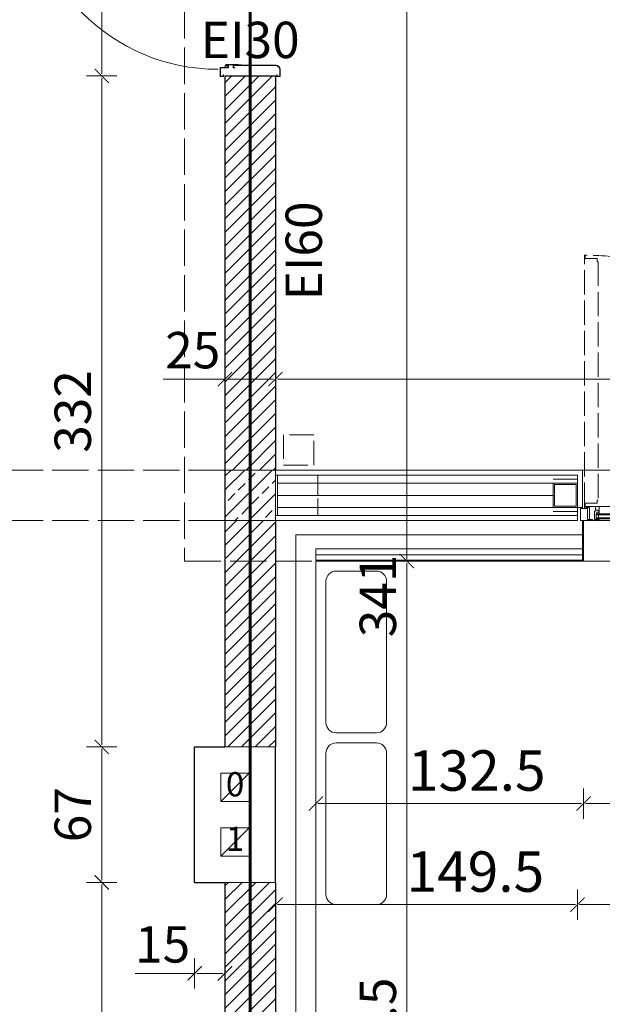
# Model space of a CAD drawing. Units: millimetres. Extents: x -6463 to 22887, y -516 to 5837.
# Drawn here: x 12332 to 12620, y 326 to 813 of the extents above; entities that cross this region are included whole.
import ezdxf

# ---------------------------------------------------------------- set-up
doc = ezdxf.new("R2010")
doc.units = ezdxf.units.MM
doc.linetypes.add('ACAD_ISO02W100', pattern=[15, 12, -3])
doc.linetypes.add('DASHED', pattern=[19.05, 12.7, -6.35])
doc.layers.get('Defpoints').update_dxf_attribs({"color": 30, "lineweight": 0})
for name, color, linetype, lineweight in [('WAW_BETON', 9, 'Continuous', 30), ('WAW_DACH', 2, 'Continuous', 20), ('WAW_DREWNO', 43, 'Continuous', 5), ('WAW_DRZWI', 36, 'Continuous', 9), ('WAW_GIPSOKARTON', 33, 'Continuous', 9), ('WAW_IZOLACJE', 202, 'Continuous', 5), ('WAW_KONSTRUKCJA STALOWA', 142, 'Continuous', 9), ('WAW_OBRÓBKI BLACHARSKIE', 150, 'Continuous', 9), ('WAW_OPIS', 2, 'Continuous', 9), ('WAW_P-POŻ', 10, 'Continuous', 9), ('WAW_PODCIĄGI I NADPROŻA PROJEKTOWANE', 4, 'ACAD_ISO02W100', 9), ('WAW_TERMOAKUSTYKA', 202, 'BATTING', 5), ('WAW_WENTYLACJA', 4, 'Continuous', 9), ('WAW_WIDOKOWA', 8, 'Continuous', 13), ('WAW_WYMIAR', 243, 'Continuous', 9), ('WAW_WYPEŁNIENIE', 251, 'Continuous', 0), ('WAW_ŚCIANY ISTNIEJĄCE', 7, 'Continuous', 30), ('WAW_ŚCIANY PROJEKTOWANE - CERAMIKA', 12, 'Continuous', 30), ('WAW_ŚLUSARKA ALUMINIOWA', 5, 'Continuous', 9)]:
    doc.layers.add(name, color=color, linetype=linetype, lineweight=lineweight)
doc.layers.add('WAW_KLIMATYZACJA', color=7, linetype='Continuous', lineweight=5, true_color=0xab5fa3)
doc.layers.add('WAW_ROZBIÓRKI', color=7, linetype='ACAD_ISO02W100', lineweight=15, true_color=0x65b365)
doc.styles.add('ARIAL', font='arial.ttf')
doc.styles.add('OPIS', font='romans.shx', dxfattribs={"width": 0.8})
doc.linetypes.add('BATTING', pattern='A,0.00254,-2.54,[134,ltypeshp.shx,S=2.54,R=0,X=-2.54,Y=0],-5.08,[134,ltypeshp.shx,S=2.54,R=180,X=2.54,Y=0],-2.54', length=10.16254)
doc.dimstyles.new('100W', dxfattribs={"dimtxt": 18, "dimasz": 1, "dimexe": 1.25, "dimexo": 0.625, "dimgap": 3, "dimtad": 1, "dimdec": 1, "dimrnd": 0.5, "dimdsep": 46, "dimtxsty": 'OPIS', "dimblk": 'ZW1', "dimcen": 1, "dimse1": 1, "dimse2": 1, "dimclrd": 256, "dimclrt": 52, "dimadec": 0, "dimazin": 0, "dimtfac": 1, "dimtdec": 1, "dimtix": 1, "dimtmove": 2, "dimatfit": 3, "dimldrblk": 'ZW1', "dimfxl": 0, "dimlwd": -1, "dimarcsym": 0})
doc.dimstyles.new('100Z', dxfattribs={"dimtxt": 20, "dimasz": 1, "dimexe": 1.25, "dimexo": 0.625, "dimgap": 3.75, "dimtad": 1, "dimdec": 1, "dimrnd": 0.5, "dimdsep": 46, "dimtxsty": 'OPIS', "dimblk": 'ZW1', "dimcen": 1, "dimse1": 1, "dimse2": 1, "dimclrd": 256, "dimclrt": 52, "dimadec": 0, "dimazin": 0, "dimtfac": 1, "dimtdec": 1, "dimtix": 1, "dimtmove": 2, "dimatfit": 3, "dimldrblk": 'ZW1', "dimfxl": 0, "dimlwd": -1, "dimarcsym": 0})

# ---------------------------------------------------------------- blocks, each defined once
blk = doc.blocks.new('*U66')
for p, q in [((5.5, 0), (0, 0)), ((0, 0), (0, -6)), ((5.5, 0), (5.5, -0.5)), ((124, 0), (6, 0)), ((6, -0.6), (6, 0)), ((9.2, 0), (9.2, -0.9)), ((120.8, 0), (120.8, -0.9)), ((3.4, -0.5), (3.4, -6)), ((5.5, -0.5), (3.4, -0.5)), ((4.5, -0.6), (4.5, -6.5)), ((9.2, -0.5), (6.9, -0.5)), ((6.9, -0.5), (6.9, -4.7)), ((7.4, -4.7), (6.9, -4.7)), ((7.4, -4.7), (7.4, -6.9)), ((122.2, -0.9), (7.8, -0.9)), ((7.8, -0.9), (7.8, -3.3)), ((122.2, -1.3), (7.8, -1.3)), ((122.2, -2.9), (7.8, -2.9)), ((122.2, -3.3), (7.8, -3.3)), ((8.1, -0.9), (8.1, -0.5)), ((8.1, -3.3), (8.1, -4.2)), ((8.1, -4.2), (9.2, -4.2)), ((8.9, -2.9), (8.9, -1.3)), ((9, -5.2), (9, -4.2)), ((9.2, -3.3), (9.2, -6.9)), ((120.8, -0.5), (123.1, -0.5)), ((120.8, -3.3), (120.8, -6.9)), ((121.9, -4.2), (120.8, -4.2)), ((121, -5.2), (121, -4.2)), ((121.1, -2.9), (121.1, -1.3)), ((121.9, -0.9), (121.9, -0.5)), ((121.9, -3.3), (121.9, -4.2)), ((122.2, -0.9), (122.2, -3.3)), ((122.6, -4.7), (123.1, -4.7)), ((122.6, -4.7), (122.6, -6.9)), ((123.1, -0.5), (123.1, -4.7)), ((124, -0.6), (124, 0)), ((124.5, 0), (130, 0)), ((124.5, 0), (124.5, -0.5)), ((124.5, -0.5), (126.6, -0.5)), ((125.5, -0.6), (125.5, -6.5)), ((126.6, -0.5), (126.6, -6)), ((130, 0), (130, -6)), ((3.4, -6), (0, -6)), ((4.5, -6.5), (2.8, -6.5)), ((2.8, -6.9), (2.8, -6.5)), ((2.8, -6.9), (127.2, -6.9)), ((7.4, -5.2), (9, -5.2)), ((122.6, -5.2), (121, -5.2)), ((125.5, -6.5), (127.2, -6.5)), ((126.6, -6), (130, -6)), ((127.2, -6.9), (127.2, -6.5))]:
    blk.add_line(p, q)
for points in [[(4.5, -0.6), (6, -0.6)], [(125.5, -0.6), (124, -0.6)]]:
    blk.add_lwpolyline(points)
blk = doc.blocks.new('ZW1')
blk.add_line((0, 7.5), (0, -7.5))
at = {"const_width": 0.5}
blk.add_lwpolyline([(-3.54, -3.54), (3.54, 3.54)], dxfattribs=at)
blk = doc.blocks.new('*D1084')
at = {"layer": 'Defpoints', "color": 0, "lineweight": 30, "transparency": 16777216}
for p in [(12458.5, 886), (12523.5, 545), (12523.5, 545)]:
    blk.add_point(p, dxfattribs=at)
at = {"layer": 'WAW_WYMIAR', "transparency": 16777216}
blk.add_line((12523.5, 885), (12523.5, 546), dxfattribs=at)
for p, rotation in [((12523.5, 886), 90), ((12523.5, 545), 270)]:
    blk.add_blockref('ZW1', p, dxfattribs=dict(at, rotation=rotation))
at = {"layer": 'WAW_WYMIAR', "color": 52, "transparency": 16777216, "insert": (12511.5, 527.72), "char_height": 18, "attachment_point": 5, "rotation": 90, "style": 'OPIS'}
blk.add_mtext('341', dxfattribs=at)
blk = doc.blocks.new('*D1085')
at = {"layer": 'Defpoints', "color": 0, "lineweight": 30, "transparency": 16777216}
for p in [(12478.5, 545), (12464.04, 131.5), (12523.5, 131.5)]:
    blk.add_point(p, dxfattribs=at)
at = {"layer": 'WAW_WYMIAR', "transparency": 16777216}
blk.add_line((12523.5, 544), (12523.5, 132.5), dxfattribs=at)
for p, rotation in [((12523.5, 545), 90), ((12523.5, 131.5), 270)]:
    blk.add_blockref('ZW1', p, dxfattribs=dict(at, rotation=rotation))
at = {"layer": 'WAW_WYMIAR', "color": 52, "transparency": 16777216, "insert": (12511.5, 308.25), "char_height": 18, "attachment_point": 5, "rotation": 90, "style": 'OPIS'}
blk.add_mtext('413.5', dxfattribs=at)
blk = doc.blocks.new('*D1086')
at = {"layer": 'Defpoints', "color": 0, "transparency": 16777216}
for p in [(12458.5, 635), (12433.5, 545), (12458.5, 545)]:
    blk.add_point(p, dxfattribs=at)
at = {"layer": 'WAW_WYMIAR', "transparency": 16777216}
for p, q in [((12402.91, 635), (12433.5, 635)), ((12434.5, 635), (12457.5, 635))]:
    blk.add_line(p, q, dxfattribs=at)
at = {"layer": 'WAW_WYMIAR', "transparency": 16777216, "rotation": 180}
blk.add_blockref('ZW1', (12433.5, 635), dxfattribs=at)
at = {"layer": 'WAW_WYMIAR', "transparency": 16777216}
blk.add_blockref('ZW1', (12458.5, 635), dxfattribs=at)
at = {"layer": 'WAW_WYMIAR', "color": 52, "transparency": 16777216, "insert": (12417.56, 647), "char_height": 18, "attachment_point": 5, "style": 'OPIS'}
blk.add_mtext('25', dxfattribs=at)
blk = doc.blocks.new('*D1087')
at = {"layer": 'Defpoints', "color": 0, "lineweight": 30, "transparency": 16777216}
for p in [(12876, 635), (12876, 590), (12458.5, 545)]:
    blk.add_point(p, dxfattribs=at)
at = {"layer": 'WAW_WYMIAR', "transparency": 16777216}
blk.add_line((12459.5, 635), (12875, 635), dxfattribs=at)
at = {"layer": 'WAW_WYMIAR', "transparency": 16777216, "rotation": 180}
blk.add_blockref('ZW1', (12458.5, 635), dxfattribs=at)
at = {"layer": 'WAW_WYMIAR', "transparency": 16777216}
blk.add_blockref('ZW1', (12876, 635), dxfattribs=at)
at = {"layer": 'WAW_WYMIAR', "color": 52, "transparency": 16777216, "insert": (12667.25, 647), "char_height": 18, "attachment_point": 5, "style": 'OPIS'}
blk.add_mtext('417.5', dxfattribs=at)
blk = doc.blocks.new('*D1099')
at = {"layer": 'Defpoints', "color": 0, "transparency": 16777216}
for p in [(12478.5, 545), (12611, 545), (12611, 425)]:
    blk.add_point(p, dxfattribs=at)
at = {"layer": 'WAW_WYMIAR', "transparency": 16777216}
blk.add_line((12479.5, 425), (12610, 425), dxfattribs=at)
at = {"layer": 'WAW_WYMIAR', "transparency": 16777216, "rotation": 180}
blk.add_blockref('ZW1', (12478.5, 425), dxfattribs=at)
at = {"layer": 'WAW_WYMIAR', "transparency": 16777216}
blk.add_blockref('ZW1', (12611, 425), dxfattribs=at)
at = {"layer": 'WAW_WYMIAR', "color": 52, "transparency": 16777216, "insert": (12558.13, 438.75), "char_height": 20, "attachment_point": 5, "style": 'OPIS'}
blk.add_mtext('132.5', dxfattribs=at)
blk = doc.blocks.new('*D1100')
at = {"layer": 'Defpoints', "color": 0, "transparency": 16777216}
for p in [(12611, 545), (12871, 545), (12871, 425)]:
    blk.add_point(p, dxfattribs=at)
at = {"layer": 'WAW_WYMIAR', "transparency": 16777216}
blk.add_line((12612, 425), (12870, 425), dxfattribs=at)
at = {"layer": 'WAW_WYMIAR', "transparency": 16777216, "rotation": 180}
blk.add_blockref('ZW1', (12611, 425), dxfattribs=at)
at = {"layer": 'WAW_WYMIAR', "transparency": 16777216}
blk.add_blockref('ZW1', (12871, 425), dxfattribs=at)
at = {"layer": 'WAW_WYMIAR', "color": 52, "transparency": 16777216, "insert": (12741, 438.75), "char_height": 20, "attachment_point": 5, "style": 'OPIS'}
blk.add_mtext('260', dxfattribs=at)
blk = doc.blocks.new('*D1102')
at = {"layer": 'Defpoints', "color": 0, "transparency": 16777216}
for p in [(12608, 577.5), (12458.5, 565), (12608, 375)]:
    blk.add_point(p, dxfattribs=at)
at = {"layer": 'WAW_WYMIAR', "transparency": 16777216}
blk.add_line((12459.5, 375), (12607, 375), dxfattribs=at)
at = {"layer": 'WAW_WYMIAR', "transparency": 16777216, "rotation": 180}
blk.add_blockref('ZW1', (12458.5, 375), dxfattribs=at)
at = {"layer": 'WAW_WYMIAR', "transparency": 16777216}
blk.add_blockref('ZW1', (12608, 375), dxfattribs=at)
at = {"layer": 'WAW_WYMIAR', "color": 52, "transparency": 16777216, "insert": (12557.43, 388.75), "char_height": 20, "attachment_point": 5, "style": 'OPIS'}
blk.add_mtext('149.5', dxfattribs=at)
blk = doc.blocks.new('*D1103')
at = {"layer": 'Defpoints', "color": 0, "transparency": 16777216}
for p in [(12608, 577.5), (12874, 577.5), (12874, 375)]:
    blk.add_point(p, dxfattribs=at)
at = {"layer": 'WAW_WYMIAR', "transparency": 16777216}
blk.add_line((12609, 375), (12873, 375), dxfattribs=at)
at = {"layer": 'WAW_WYMIAR', "transparency": 16777216, "rotation": 180}
blk.add_blockref('ZW1', (12608, 375), dxfattribs=at)
at = {"layer": 'WAW_WYMIAR', "transparency": 16777216}
blk.add_blockref('ZW1', (12874, 375), dxfattribs=at)
at = {"layer": 'WAW_WYMIAR', "color": 52, "transparency": 16777216, "insert": (12741, 388.75), "char_height": 20, "attachment_point": 5, "style": 'OPIS'}
blk.add_mtext('266', dxfattribs=at)
blk = doc.blocks.new('A$C4E512B6F')
for p, q in [((-2.35, 0.05), (-2.35, -3.95)), ((-2.2, 0.05), (-2.2, -3.95)), ((-1, 0.3), (-2.1, 0.3)), ((-1, 0.15), (-2.1, 0.15)), ((-0.9, 0.05), (-0.9, -0.6)), ((-0.75, 0.05), (-0.75, -0.6)), ((25.75, -0.6), (25.75, 0.05)), ((25.9, -0.6), (25.9, 0.05)), ((26, 0.3), (27, 0.3)), ((26, 0.15), (27, 0.15)), ((27.1, -3.15), (27.1, 0.05)), ((27.25, -3.15), (27.25, 0.05)), ((-4.35, -2.05), (-3.78, -2.05)), ((-4.35, -2.55), (-3.78, -2.55)), ((-2.35, -2.05), (-2.92, -2.05)), ((-2.35, -2.55), (-2.92, -2.55)), ((-2.1, -4.05), (1.45, -4.05)), ((-2.1, -4.2), (1.45, -4.2)), ((-0.75, -0.6), (-0.9, -0.6)), ((1.55, -5.15), (1.55, -4.3)), ((1.7, -5.15), (1.7, -4.3)), ((4.05, -4.3), (4.05, -5.05)), ((4.2, -4.28), (4.2, -5.07)), ((4.3, -4.05), (4.85, -4.05)), ((4.3, -4.2), (4.85, -4.2)), ((4.85, -4.2), (4.85, -4.05)), ((25.75, -0.6), (25.9, -0.6)), ((0.55, -5.48), (0.55, -5.48)), ((0.7, -5.48), (0.7, -5.48)), ((0.78, -5.25), (1.45, -5.25)), ((0.78, -5.4), (1.45, -5.4)), ((0.78, -5.55), (6.56, -5.55)), ((0.78, -5.7), (6.55, -5.7)), ((4.3, -5.15), (25.1, -5.15)), ((4.3, -5.3), (25.1, -5.3)), ((7.94, -5.3), (6.56, -5.55)), ((7.97, -5.45), (6.6, -5.7)), ((7.97, -5.45), (7.94, -5.3)), ((-2.35, -101.05), (-2.35, -97.05)), ((-2.2, -101.05), (-2.2, -97.05)), ((-2.1, -96.8), (1.45, -96.8)), ((-2.1, -96.95), (1.45, -96.95)), ((0.55, -95.53), (0.55, -95.53)), ((0.7, -95.53), (0.7, -95.53)), ((0.78, -95.3), (6.55, -95.3)), ((0.78, -95.45), (6.56, -95.45)), ((0.78, -95.6), (1.45, -95.6)), ((0.78, -95.75), (1.45, -95.75)), ((1.55, -95.85), (1.55, -96.7)), ((1.7, -95.85), (1.7, -96.7)), ((4.05, -96.7), (4.05, -95.95)), ((4.2, -96.72), (4.2, -95.93)), ((4.3, -95.7), (25.1, -95.7)), ((4.3, -95.85), (25.1, -95.85)), ((4.3, -96.8), (4.85, -96.8)), ((4.3, -96.95), (4.85, -96.95)), ((4.85, -96.8), (4.85, -96.95)), ((7.94, -95.7), (6.56, -95.45)), ((7.97, -95.55), (6.6, -95.3)), ((7.97, -95.55), (7.94, -95.7)), ((-1, -101.15), (-2.1, -101.15)), ((-1, -101.3), (-2.1, -101.3)), ((-0.75, -100.4), (-0.9, -100.4)), ((-0.9, -101.05), (-0.9, -100.4)), ((-0.75, -101.05), (-0.75, -100.4)), ((25.75, -100.4), (25.9, -100.4)), ((25.75, -100.4), (25.75, -101.05)), ((25.9, -100.4), (25.9, -101.05)), ((26, -101.15), (27, -101.15)), ((26, -101.3), (27, -101.3)), ((27.1, -97.85), (27.1, -101.05)), ((27.25, -97.85), (27.25, -101.05))]:
    blk.add_line(p, q)
at = {"color": 251}
for p, q in [((0.05, -4.3), (0.05, -5.2)), ((1.35, -4.3), (0.05, -4.3)), ((1.35, -5.1), (1.35, -4.3)), ((0.55, -5.7), (0.55, -5.1)), ((1.35, -5.1), (0.55, -5.1)), ((0.05, -96.7), (0.05, -95.8)), ((1.35, -96.7), (0.05, -96.7)), ((0.55, -95.3), (0.55, -95.9)), ((1.35, -95.9), (0.55, -95.9)), ((1.35, -95.9), (1.35, -96.7))]:
    blk.add_line(p, q, dxfattribs=at)
blk.add_lwpolyline([(-98.75, -1.6), (-4.35, -1.6), (-4.35, -3), (-5.65, -3), (-5.65, -5.6), (-97.45, -5.6), (-97.45, -3), (-98.75, -3), (-98.75, -1.6)])
blk.add_circle((-3.35, -2.3), 0.5)
for centre, radius, start, end in [((-2.1, 0.05), 0.25, 90, 180), ((-2.1, 0.05), 0.1, 90, 180), ((-1, 0.05), 0.25, 0, 90), ((-1, 0.05), 0.1, 0, 90), ((26, 0.05), 0.25, 90, 180), ((26, 0.05), 0.1, 90, 180), ((27, 0.05), 0.25, 0, 90), ((27, 0.05), 0.1, 0, 90), ((-3.35, -2.3), 95.4, 180.4231, 269.9989), ((-2.1, -3.95), 0.25, 180, 270), ((-2.1, -3.95), 0.1, 180, 270), ((1.45, -4.3), 0.25, 0, 90), ((1.45, -4.3), 0.1, 0, 90), ((4.3, -4.3), 0.25, 90, 180), ((4.3, -4.3), 0.1, 90, 169.649), ((25.1, -3.15), 2, 270, 0), ((25.1, -3.15), 2.15, 270, 0), ((0.78, -5.48), 0.225, 90, 180), ((0.78, -5.48), 0.225, 180, 270), ((0.78, -5.48), 0.075, 90, 180), ((0.78, -5.48), 0.075, 180, 270), ((1.45, -5.15), 0.25, 270, 0), ((1.45, -5.15), 0.1, 270, 0), ((4.3, -5.05), 0.25, 180, 270), ((4.3, -5.05), 0.1, 190.351, 270), ((6.55, -5.45), 0.25, 270, 280.2675), ((-2.1, -97.05), 0.25, 90, 180), ((-2.1, -97.05), 0.1, 90, 180), ((0.78, -95.53), 0.225, 90, 180), ((0.78, -95.53), 0.225, 180, 270), ((0.78, -95.53), 0.075, 90, 180), ((0.78, -95.53), 0.075, 180, 270), ((1.45, -95.85), 0.25, 0, 90), ((1.45, -95.85), 0.1, 0, 90), ((1.45, -96.7), 0.1, 270, 0), ((1.45, -96.7), 0.25, 270, 0), ((4.3, -95.95), 0.25, 90, 180), ((4.3, -96.7), 0.25, 180, 270), ((4.3, -95.95), 0.1, 90, 169.649), ((4.3, -96.7), 0.1, 190.351, 270), ((6.55, -95.55), 0.25, 79.7325, 90), ((25.1, -97.85), 2.15, 0, 90), ((25.1, -97.85), 2, 0, 90), ((-2.1, -101.05), 0.25, 180, 270), ((-2.1, -101.05), 0.1, 180, 270), ((-1, -101.05), 0.1, 270, 0), ((-1, -101.05), 0.25, 270, 0), ((26, -101.05), 0.25, 180, 270), ((26, -101.05), 0.1, 180, 270), ((27, -101.05), 0.25, 270, 0), ((27, -101.05), 0.1, 270, 0)]:
    blk.add_arc(centre, radius, start, end)
for centre, start, end in [((0.55, -5.2), 180, 270), ((0.55, -95.8), 90, 180)]:
    blk.add_arc(centre, 0.5, start, end, dxfattribs=at)
blk.add_point((0.05, -4.6), dxfattribs=at)
blk.add_point((0.05, -96.4))
blk = doc.blocks.new('*D1295')
at = {"layer": 'Defpoints', "color": 0, "lineweight": 30, "transparency": 16777216}
for p in [(12446, 886), (12372.5, 785), (12446, 785)]:
    blk.add_point(p, dxfattribs=at)
at = {"layer": 'WAW_WYMIAR', "transparency": 16777216}
blk.add_line((12372.5, 885), (12372.5, 786), dxfattribs=at)
for p, rotation in [((12372.5, 886), 90), ((12372.5, 785), 270)]:
    blk.add_blockref('ZW1', p, dxfattribs=dict(at, rotation=rotation))
at = {"layer": 'WAW_WYMIAR', "color": 52, "transparency": 16777216, "insert": (12360.5, 835.5), "char_height": 18, "attachment_point": 5, "rotation": 90, "style": 'OPIS'}
blk.add_mtext('101', dxfattribs=at)
blk = doc.blocks.new('*D1296')
at = {"layer": 'Defpoints', "color": 0, "lineweight": 30, "transparency": 16777216}
for p in [(12446, 785), (12372.5, 453), (12418.5, 453)]:
    blk.add_point(p, dxfattribs=at)
at = {"layer": 'WAW_WYMIAR', "transparency": 16777216}
blk.add_line((12372.5, 784), (12372.5, 454), dxfattribs=at)
for p, rotation in [((12372.5, 785), 90), ((12372.5, 453), 270)]:
    blk.add_blockref('ZW1', p, dxfattribs=dict(at, rotation=rotation))
at = {"layer": 'WAW_WYMIAR', "color": 52, "transparency": 16777216, "insert": (12360.5, 619), "char_height": 18, "attachment_point": 5, "rotation": 90, "style": 'OPIS'}
blk.add_mtext('332', dxfattribs=at)
blk = doc.blocks.new('*D1297')
at = {"layer": 'Defpoints', "color": 0, "lineweight": 30, "transparency": 16777216}
for p in [(12418.5, 453), (12372.5, 386), (12418.5, 386)]:
    blk.add_point(p, dxfattribs=at)
at = {"layer": 'WAW_WYMIAR', "transparency": 16777216}
blk.add_line((12372.5, 452), (12372.5, 387), dxfattribs=at)
for p, rotation in [((12372.5, 453), 90), ((12372.5, 386), 270)]:
    blk.add_blockref('ZW1', p, dxfattribs=dict(at, rotation=rotation))
at = {"layer": 'WAW_WYMIAR', "color": 52, "transparency": 16777216, "insert": (12360.5, 419.5), "char_height": 18, "attachment_point": 5, "rotation": 90, "style": 'OPIS'}
blk.add_mtext('67', dxfattribs=at)
blk = doc.blocks.new('*D1303')
at = {"layer": 'Defpoints', "color": 0, "lineweight": 30, "transparency": 16777216}
for p in [(12372.5, 386), (12433.5, 386), (12433.5, 212)]:
    blk.add_point(p, dxfattribs=at)
at = {"layer": 'WAW_WYMIAR', "transparency": 16777216}
blk.add_line((12372.5, 213), (12372.5, 385), dxfattribs=at)
for p, rotation in [((12372.5, 386), 90), ((12372.5, 212), 270)]:
    blk.add_blockref('ZW1', p, dxfattribs=dict(at, rotation=rotation))
at = {"layer": 'WAW_WYMIAR', "color": 52, "transparency": 16777216, "insert": (12360.5, 299), "char_height": 18, "attachment_point": 5, "rotation": 90, "style": 'OPIS'}
blk.add_mtext('174', dxfattribs=at)
blk = doc.blocks.new('*D1305')
at = {"layer": 'Defpoints', "color": 0, "transparency": 16777216}
for p in [(12433.5, 386), (12418.5, 341), (12433.5, 341)]:
    blk.add_point(p, dxfattribs=at)
at = {"layer": 'WAW_WYMIAR', "transparency": 16777216}
for p, q in [((12389.03, 341), (12418.5, 341)), ((12419.5, 341), (12432.5, 341))]:
    blk.add_line(p, q, dxfattribs=at)
at = {"layer": 'WAW_WYMIAR', "transparency": 16777216, "rotation": 180}
blk.add_blockref('ZW1', (12418.5, 341), dxfattribs=at)
at = {"layer": 'WAW_WYMIAR', "transparency": 16777216}
blk.add_blockref('ZW1', (12433.5, 341), dxfattribs=at)
at = {"layer": 'WAW_WYMIAR', "color": 52, "transparency": 16777216, "insert": (12402.66, 353), "char_height": 18, "attachment_point": 5, "style": 'OPIS'}
blk.add_mtext('15', dxfattribs=at)

msp = doc.modelspace()

# ---------------------------------------------------------------- hatches: boundary and pattern name
at = {"layer": 'WAW_WYPEŁNIENIE'}
h = msp.add_hatch(dxfattribs=at)
h.set_pattern_fill('ANSI31', color=256, scale=1.5)
h.paths.add_polyline_path([(12017.42, 1803), (12594.5, 1803), (12594.5, 1758), (12445.5, 1758), (12445.5, 1682), (12471.5, 1682), (12471.5, 1602), (12427.5, 1602), (12427.5, 1758), (12056.5, 1758), (12056.5, 1602), (12016.15, 1602)])
h.paths.add_polyline_path([(12938, 1783), (13103, 1783), (13103, 1758), (12938, 1758)])
h.paths.add_polyline_path([(13223, 1758), (13388, 1758), (13388, 1783), (13223, 1783)])
h.paths.add_polyline_path([(13508, 1783), (13673, 1783), (13673, 1758), (13508, 1758)])
h.paths.add_polyline_path([(13793, 1783), (14013, 1783), (14013, 1758), (13793, 1758)])
h.paths.add_polyline_path([(13853.5, 390), (13878.5, 390), (13878.5, 264), (13853.5, 264)])
h.paths.add_polyline_path([(12433.5, 264), (12458.5, 264), (12458.5, 386), (12433.5, 386)])
edge = h.paths.add_edge_path()
edge.add_line((12711.5, 1803), (12757.1, 1803))
edge.add_line((12757.1, 1803), (12757.1, 1783))
edge.add_line((12757.1, 1783), (12818, 1783))
edge.add_line((12818, 1783), (12818, 1758))
edge.add_line((12818, 1758), (12711.5, 1758))
edge.add_line((12711.5, 1758), (12711.6, 1803))
h.paths.add_polyline_path([(12433.5, 886), (12458.5, 886), (12458.5, 950), (12433.5, 950)])
h.paths.add_polyline_path([(12433.5, 453), (12458.5, 453), (12458.5, 565), (12433.5, 565)])
h.paths.add_polyline_path([(12433.5, 590), (12458.5, 590), (12458.5, 785), (12433.5, 785)])
h.paths.add_polyline_path([(13878.5, 524), (13878.5, 565), (13853.5, 565), (13853.5, 524)])
h.paths.add_polyline_path([(14133, 1783), (14139, 1783), (14139, 1758), (14133, 1758)])
h = msp.add_hatch(dxfattribs=at)
h.set_pattern_fill('ANSI33', color=256, scale=1.5)
h.set_pattern_definition([(45, (-1705.5, -1193), (-6.735192, 6.735192), []), (45, (-1698.765, -1193), (-6.735192, 6.735192), [4.7625, -2.38125])])
h.paths.add_polyline_path([(12433.5, 590), (12458.5, 590), (12458.5, 565), (12433.5, 565)])

# ---------------------------------------------------------------- linework, layer by layer
at = {"layer": 'WAW_BETON', "lineweight": 9}
for p, q in [((12458.5, 590), (12433.5, 590)), ((12458.5, 590), (12458.5, 565)), ((12458.5, 565), (12433.5, 565))]:
    msp.add_line(p, q, dxfattribs=at)
at = {"layer": 'WAW_BETON'}
msp.add_line((12433.5, 590), (12433.5, 565), dxfattribs=at)
at = {"layer": 'WAW_DACH', "color": 8, "linetype": 'ACAD_ISO02W100', "lineweight": 9, "ltscale": 1.5}
for p, q in [((12413.5, 979), (12413.5, 545)), ((12413.5, 545), (13929, 545))]:
    msp.add_line(p, q, dxfattribs=at)
at = {"layer": 'WAW_DREWNO'}
for p, q in [((12608, 567.5), (12459.5, 567.5)), ((12608, 565), (12608, 567.5)), ((12458.5, 565), (12608, 565)), ((12478.5, 548), (12478.5, 551)), ((12610.5, 551), (12610.5, 545.5)), ((12478.5, 545.5), (12478.5, 548))]:
    msp.add_line(p, q, dxfattribs=at)
for points in [[(12478.5, 548), (12610.5, 548)], [(12478.5, 545.5), (12610.5, 545.5)]]:
    msp.add_lwpolyline(points, dxfattribs=at)
at = {"layer": 'WAW_GIPSOKARTON'}
for p, q in [((12458.5, 590), (12610.5, 590)), ((12610.5, 571.5), (12610.5, 590)), ((12458.5, 587.5), (12608, 587.5)), ((12608, 587.5), (12608, 571.5)), ((12608, 571.5), (12610.5, 571.5))]:
    msp.add_line(p, q, dxfattribs=at)
at = {"layer": 'WAW_IZOLACJE'}
for p, q in [((12610.5, 565), (12610.5, 551)), ((12478.5, 545), (12478.5, 264))]:
    msp.add_line(p, q, dxfattribs=at)
msp.add_lwpolyline([(12478.5, 551), (12610.5, 551)], dxfattribs=at)
at = {"layer": 'WAW_KLIMATYZACJA'}
for points in [[(12488.5, 460), (12508.5, 460, 0.414214), (12513.5, 465), (12513.5, 535, 0.414214), (12508.5, 540), (12488.5, 540, 0.414214), (12483.5, 535), (12483.5, 465, 0.414214)], [(12488.5, 375), (12508.5, 375, 0.414214), (12513.5, 380), (12513.5, 450, 0.414214), (12508.5, 455), (12488.5, 455, 0.414214), (12483.5, 450), (12483.5, 380, 0.414214)]]:
    msp.add_lwpolyline(points, format="xyb", close=True, dxfattribs=at)
at = {"layer": 'WAW_KONSTRUKCJA STALOWA'}
for p, q in [((12459.5, 587.5), (12459.5, 567.5)), ((12608, 587.5), (12459.5, 587.5)), ((12608, 587.5), (12608, 583.5)), ((12608, 583.5), (12459.5, 583.5)), ((12608, 571.5), (12459.5, 571.5)), ((12608, 567.5), (12608, 571.5)), ((12608, 567.5), (12459.5, 567.5))]:
    msp.add_line(p, q, dxfattribs=at)
at = {"layer": 'WAW_KONSTRUKCJA STALOWA', "linetype": 'ACAD_ISO02W100', "ltscale": 0.5}
msp.add_line((12479.5, 583.5), (12479.5, 571.5), dxfattribs=at)
at = {"layer": 'WAW_KONSTRUKCJA STALOWA'}
for points in [[(12458.5, 587.5), (12479.5, 587.5), (12479.5, 583.5)], [(12479.5, 571.5), (12479.5, 567.5), (12458.5, 567.5)]]:
    msp.add_lwpolyline(points, dxfattribs=at)
for points in [[(12596, 571.5), (12608, 571.5), (12608, 583.5), (12596, 583.5)], [(12596.6, 572.1), (12607.4, 572.1), (12607.4, 582.9), (12596.6, 582.9)]]:
    msp.add_lwpolyline(points, close=True, dxfattribs=at)
at = {"layer": 'WAW_OBRÓBKI BLACHARSKIE'}
msp.add_line((12611, 565), (12611, 545), dxfattribs=at)
msp.add_lwpolyline([(12478.5, 545), (12611, 545)], dxfattribs=at)
at = {"layer": 'WAW_P-POŻ', "linetype": 'DASHED', "ltscale": 1.5, "const_width": 1.5}
msp.add_lwpolyline([(12446, 212), (12446, 976), (12449.5, 976), (12449.5, 1791)], dxfattribs=at)
at = {"layer": 'WAW_PODCIĄGI I NADPROŻA PROJEKTOWANE', "ltscale": 1.5}
for p, q in [((12433.5, 590), (12056.5, 590)), ((12433.5, 565), (12056.5, 565))]:
    msp.add_line(p, q, dxfattribs=at)
at = {"layer": 'WAW_ROZBIÓRKI'}
msp.add_lwpolyline([(12462.5, 592.5), (12477.5, 592.5), (12477.5, 607.5), (12462.5, 607.5)], close=True, dxfattribs=at)
at = {"layer": 'WAW_TERMOAKUSTYKA', "ltscale": 0.15}
for p, q in [((12596, 585.5), (12608, 585.5)), ((12596, 569.5), (12608, 569.5))]:
    msp.add_line(p, q, dxfattribs=at)
at = {"layer": 'WAW_TERMOAKUSTYKA', "ltscale": 0.95}
for p, q in [((12596, 577.5), (12459.5, 577.5)), ((12468.5, 558), (12468.5, 264))]:
    msp.add_line(p, q, dxfattribs=at)
at = {"layer": 'WAW_TERMOAKUSTYKA', "ltscale": 0.65}
msp.add_lwpolyline([(12468.5, 558), (12610.5, 558)], dxfattribs=at)
at = {"layer": 'WAW_WENTYLACJA'}
for p, q in [((12431.5, 426), (12445.5, 440)), ((12431.5, 399), (12445.5, 413))]:
    msp.add_line(p, q, dxfattribs=at)
for points in [[(12431.5, 426), (12445.5, 426), (12445.5, 440), (12431.5, 440)], [(12431.5, 399), (12445.5, 399), (12445.5, 413), (12431.5, 413)]]:
    msp.add_lwpolyline(points, close=True, dxfattribs=at)
at = {"layer": 'WAW_WIDOKOWA'}
for p, q in [((12610.5, 590), (12871.5, 590)), ((12611, 545), (12871, 545))]:
    msp.add_line(p, q, dxfattribs=at)
at = {"layer": 'WAW_ŚCIANY ISTNIEJĄCE'}
for p, q in [((12418.5, 453), (12433.5, 453)), ((12418.5, 386), (12418.5, 453)), ((12458.5, 386), (12458.5, 453)), ((12418.5, 386), (12433.5, 386))]:
    msp.add_line(p, q, dxfattribs=at)
at = {"layer": 'WAW_ŚCIANY ISTNIEJĄCE', "lineweight": 9}
for p, q in [((12433.5, 453), (12458.5, 453)), ((12433.5, 386), (12458.5, 386))]:
    msp.add_line(p, q, dxfattribs=at)
at = {"layer": 'WAW_ŚCIANY PROJEKTOWANE - CERAMIKA'}
for p, q in [((12433.5, 785), (12458.5, 785)), ((12433.5, 785), (12433.5, 590)), ((12458.5, 785), (12458.5, 590)), ((12433.5, 565), (12433.5, 453)), ((12458.5, 565), (12458.5, 453)), ((12433.5, 386), (12433.5, 264)), ((12458.5, 386), (12458.5, 264))]:
    msp.add_line(p, q, dxfattribs=at)
at = {"layer": 'WAW_ŚLUSARKA ALUMINIOWA', "color": 8, "linetype": 'ACAD_ISO02W100'}
for points in [[(12611.4, 696.3), (12611.8, 696.3), (12611.8, 694.6), (12617.7, 694.6), (12617.7, 693.1), (12618.3, 693.1), (12618.3, 575.1), (12617.7, 575.1), (12617.7, 573.6), (12611.8, 573.6), (12611.8, 571.9), (12611.4, 571.9), (12611.4, 696.3)], [(12611.4, 571.9), (12611.4, 571)]]:
    msp.add_lwpolyline(points, dxfattribs=at)
msp.add_circle((12611.85, 571.45), 0.45, dxfattribs=at)
msp.add_arc((12612.1, 571.45), 124.85, 0.2065, 90.0233, dxfattribs=at)

# ---------------------------------------------------------------- block references
at = {"layer": 'WAW_DRZWI'}
msp.add_blockref('A$C4E512B6F', (12433.5, 886), dxfattribs=at)
at = {"layer": 'WAW_ŚLUSARKA ALUMINIOWA', "xscale": -1, "rotation": 180}
msp.add_blockref('*U66', (12609.5, 565), dxfattribs=at)

# ---------------------------------------------------------------- texts
at = {"layer": 'WAW_OPIS', "color": 7, "char_height": 12, "width": 45, "attachment_point": 5, "style": 'ARIAL'}
for s, insert in [('0', (12438.5, 433)), ('1', (12438.5, 406))]:
    msp.add_mtext(s, dxfattribs=dict(at, insert=insert))
at = {"layer": 'WAW_P-POŻ', "insert": (12446, 800.5), "char_height": 18, "width": 74, "attachment_point": 5, "style": 'ARIAL'}
msp.add_mtext('EI30', dxfattribs=at)
at = {"layer": 'WAW_P-POŻ', "insert": (12463.5, 698.42), "char_height": 18, "width": 74, "attachment_point": 2, "rotation": 90, "style": 'ARIAL'}
msp.add_mtext('EI60', dxfattribs=at)

# ---------------------------------------------------------------- dimensions: what is measured, and where the dimension line sits
at = {"layer": 'WAW_WYMIAR'}
for base, p1, p2, picture, middle in [((12372.5, 785), (12446, 886), (12446, 785), '*D1295', (12360.5, 835.5)), ((12372.5, 453), (12446, 785), (12418.5, 453), '*D1296', (12360.5, 619)), ((12372.5, 386), (12418.5, 453), (12418.5, 386), '*D1297', (12360.5, 419.5)), ((12372.5, 386), (12433.5, 212), (12433.5, 386), '*D1303', (12360.5, 299))]:
    dim = msp.add_linear_dim(base=base, p1=p1, p2=p2, angle=90, dimstyle='100W', dxfattribs=at)
    dim.commit()
    dim.dimension.update_dxf_attribs({"geometry": picture, "text_midpoint": middle})
for base, p1, p2, picture, middle in [((12523.5, 545), (12458.5, 886), (12523.5, 545), '*D1084', (12511.5, 527.72)), ((12523.5, 131.5), (12478.5, 545), (12464.04, 131.5), '*D1085', (12511.5, 308.25))]:
    dim = msp.add_linear_dim(base=base, p1=p1, p2=p2, angle=90, dimstyle='100W', dxfattribs=at)
    dim.commit()
    dim.dimension.update_dxf_attribs({"geometry": picture, "text_midpoint": middle, "dimtype": 160})
for base, p1, p2, picture, middle in [((12458.5, 635), (12433.5, 545), (12458.5, 545), '*D1086', (12417.56, 647)), ((12433.5, 341), (12418.5, 341), (12433.5, 386), '*D1305', (12402.66, 353))]:
    dim = msp.add_linear_dim(base=base, p1=p1, p2=p2, dimstyle='100W', override={"dimtmove": 1}, dxfattribs=at)
    dim.commit()
    dim.dimension.update_dxf_attribs({"geometry": picture, "text_midpoint": middle, "dimtype": 160})
for base, p1, p2, dimstyle, picture, middle in [((12876, 635), (12458.5, 545), (12876, 590), '100W', '*D1087', (12667.25, 647)), ((12874, 375), (12608, 577.5), (12874, 577.5), '100Z', '*D1103', (12741, 388.75)), ((12871, 425), (12611, 545), (12871, 545), '100Z', '*D1100', (12741, 438.75))]:
    dim = msp.add_linear_dim(base=base, p1=p1, p2=p2, dimstyle=dimstyle, dxfattribs=at)
    dim.commit()
    dim.dimension.update_dxf_attribs({"geometry": picture, "text_midpoint": middle})
for base, p1, p2, picture, middle in [((12608, 375), (12458.5, 565), (12608, 577.5), '*D1102', (12557.43, 388.75)), ((12611, 425), (12478.5, 545), (12611, 545), '*D1099', (12558.13, 438.75))]:
    dim = msp.add_linear_dim(base=base, p1=p1, p2=p2, dimstyle='100Z', dxfattribs=at)
    dim.commit()
    dim.dimension.update_dxf_attribs({"geometry": picture, "text_midpoint": middle, "dimtype": 160})

doc.saveas('drawing.dxf')
